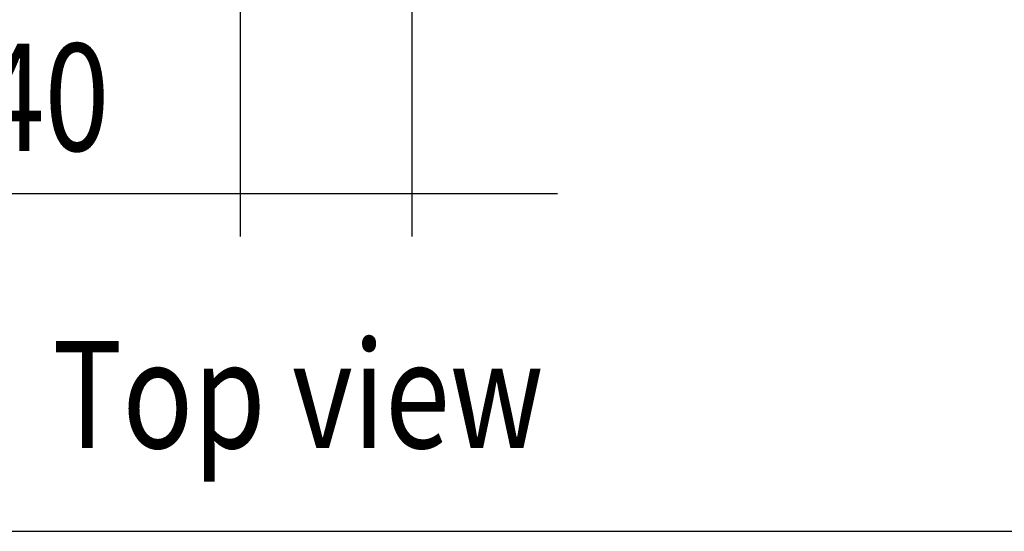
# Model space of a CAD drawing. Extents: x 61 to 4140, y 67 to 2910.
# Drawn here: x 1405 to 1635, y 67 to 186 of the extents above; entities that cross this region are included whole.
import ezdxf

# ---------------------------------------------------------------- set-up
doc = ezdxf.new("R2010")
doc.units = 0
doc.header["$MEASUREMENT"] = 0
for name, color, linetype in [('V0L1', 7, 'CONTINUOUS'), ('V1L1', 7, 'CONTINUOUS'), ('V1L230', 7, 'CONTINUOUS'), ('V1L250', 7, 'CONTINUOUS')]:
    doc.layers.add(name, color=color, linetype=linetype)
doc.styles.get("Standard").update_dxf_attribs({"font": 'monotxt.shx'})
doc.dimstyles.new('DSTYLE1', dxfattribs={"dimtxt": 25, "dimasz": 30, "dimexe": 10, "dimexo": 0, "dimgap": 10, "dimtad": 1, "dimdec": 1, "dimrnd": 0.1, "dimzin": 11, "dimdsep": 46, "dimtxsty": 'STANDARD', "dimcen": 0.09, "dimadec": 0, "dimazin": 0, "dimtp": 1, "dimtm": 1, "dimtfac": 1, "dimtdec": 4, "dimtofl": 0, "dimtmove": 0, "dimatfit": 3, "dimfxl": 1, "dimtolj": 1, "dimtzin": 0, "dimarcsym": 0})

# ---------------------------------------------------------------- blocks, each defined once
blk = doc.blocks.new('_AH13')
at = {"layer": 'V0L1', "color": 0, "linetype": 'Continuous'}
blk.add_solid([(0, 0), (-1, 0.166667), (-1, -0.166667), (0, 0)], dxfattribs=at)
blk = doc.blocks.new('*D82')
at = {"layer": 'V1L1', "color": 1, "linetype": 'Continuous'}
for p, q in [((1456.6147, 239.60018), (1456.6147, 135.5021)), ((1496.6147, 239.60018), (1496.6147, 135.5021)), ((1456.6147, 145.5021), (1393.786, 145.5021)), ((1530.6147, 145.5021), (1456.6147, 145.5021))]:
    blk.add_line(p, q, dxfattribs=at)
at = {"layer": 'V1L1', "color": 1, "xscale": 30, "yscale": 30, "zscale": 30}
for p, rotation in [((1456.6147, 145.5021), 360), ((1496.6147, 145.5021), 540)]:
    blk.add_blockref('_AH13', p, dxfattribs=dict(at, rotation=rotation))
at = {"layer": 'V1L1', "color": 1, "linetype": 'Continuous', "width": 0.8}
blk.add_text('40', height=25, dxfattribs=at).set_placement((1395.786, 155.5031))

msp = doc.modelspace()

# ---------------------------------------------------------------- linework, layer by layer
at = {"layer": 'V1L250', "color": 5, "linetype": 'Continuous'}
msp.add_line((61.06617, 66.81015), (2909.5307, 66.81015), dxfattribs=at)

# ---------------------------------------------------------------- texts
at = {"layer": 'V1L230', "color": 2, "linetype": 'Continuous', "width": 0.8}
msp.add_text('Top view', height=25, dxfattribs=at).set_placement((1412.7619, 86.1927))

# ---------------------------------------------------------------- dimensions: what is measured, and where the dimension line sits
at = {"layer": 'V1L1', "color": 1, "linetype": 'Continuous'}
dim = msp.add_linear_dim(base=(1496.6147, 145.5021), p1=(1456.6147, 239.60018), p2=(1496.6147, 239.60018), dimstyle='DSTYLE1', override={"dimblk": '_AH13', "dimsah": 0}, dxfattribs=at)
dim.commit()
dim.dimension.update_dxf_attribs({"geometry": '*D82', "text_midpoint": (1415.786, 168.0031), "dimtype": 160})

doc.saveas('drawing.dxf')
